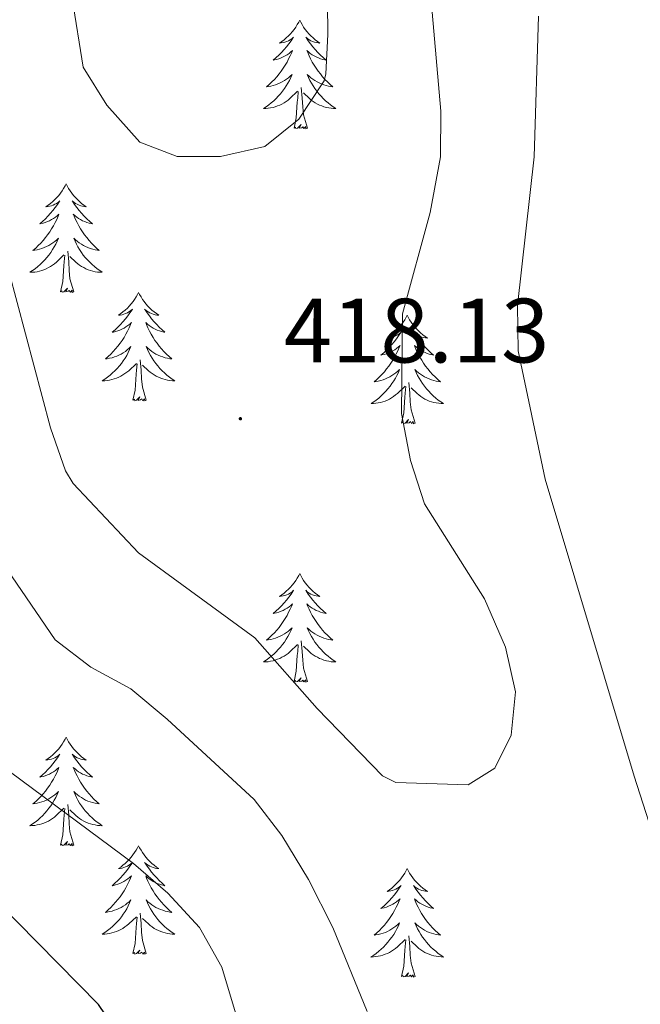
# Model space of a CAD drawing. Units: metres. Extents: x 600051 to 604549, y 4707938 to 4710973.
# Drawn here: x 601903 to 601971, y 4709038 to 4709147 of the extents above; entities that cross this region are included whole.
import ezdxf
from ezdxf.enums import TextEntityAlignment as Align

# ---------------------------------------------------------------- set-up
doc = ezdxf.new("R2010")
doc.units = ezdxf.units.M
doc.header["$MEASUREMENT"] = 0
for name, color, linetype, lineweight in [('Carátula', 7, 'Continuous', 5), ('Level 36', 19, 'Continuous', 40), ('Level 4', 36, 'Continuous', 30), ('Level 41', 39, 'Continuous', 0), ('Level 5', 36, 'Continuous', 0), ('Level 7', 1, 'Continuous', 0)]:
    doc.layers.add(name, color=color, linetype=linetype, lineweight=lineweight)
doc.styles.add('Arial', font='ARIAL.TTF', dxfattribs={"height": 0.2})

# ---------------------------------------------------------------- blocks, each defined once
blk = doc.blocks.new('5PATER')
at = {"layer": 'Carátula', "linetype": 'Continuous', "lineweight": 5}
h = blk.add_hatch(color=250, dxfattribs=at)
edge = h.paths.add_edge_path()
edge.add_ellipse((0, 0), major_axis=(-1.33, -1.34), ratio=0.999422, start_angle=0, end_angle=360)

msp = doc.modelspace()

# ---------------------------------------------------------------- linework, layer by layer
at = {"layer": 'Level 36', "color": 92, "linetype": 'Continuous', "lineweight": 0}
for points in [[(601933.6, 4709146.57), (601933.49, 4709146.35), (601933.33, 4709146.08), (601933.17, 4709145.81), (601932.98, 4709145.55), (601932.79, 4709145.3), (601932.58, 4709145.07), (601932.36, 4709144.84), (601932.13, 4709144.62), (601931.89, 4709144.42), (601931.64, 4709144.23), (601931.38, 4709144.05), (601931.58, 4709144.08), (601931.78, 4709144.11), (601931.98, 4709144.17), (601932.18, 4709144.24), (601932.37, 4709144.32), (601932.55, 4709144.42), (601932.72, 4709144.53), (601932.93, 4709144.72), (601932.89, 4709144.66), (601932.66, 4709144.32), (601932.41, 4709143.98), (601932.16, 4709143.65), (601931.89, 4709143.34), (601931.61, 4709143.03), (601931.32, 4709142.74), (601931.01, 4709142.46), (601930.7, 4709142.18), (601930.83, 4709142.21), (601931.07, 4709142.26), (601931.31, 4709142.34), (601931.55, 4709142.43), (601931.78, 4709142.53), (601932, 4709142.65), (601932.22, 4709142.78), (601932.43, 4709142.92), (601932.62, 4709143.08), (601932.81, 4709143.25), (601932.72, 4709143.03), (601932.57, 4709142.67), (601932.39, 4709142.31), (601932.21, 4709141.97), (601932.01, 4709141.63), (601931.8, 4709141.3), (601931.57, 4709140.97), (601931.33, 4709140.66), (601931.08, 4709140.36), (601930.82, 4709140.07), (601930.54, 4709139.78), (601930.25, 4709139.52), (601929.96, 4709139.26), (601930.15, 4709139.28), (601930.42, 4709139.33), (601930.68, 4709139.39), (601930.94, 4709139.47), (601931.2, 4709139.56), (601931.45, 4709139.67), (601931.69, 4709139.8), (601931.92, 4709139.93), (601932.15, 4709140.08), (601932.36, 4709140.25), (601932.57, 4709140.42), (601932.76, 4709140.61), (601932.62, 4709140.28)], [(601933.6, 4709146.57), (601933.71, 4709146.35), (601933.87, 4709146.08), (601934.03, 4709145.81), (601934.21, 4709145.55), (601934.41, 4709145.3), (601934.62, 4709145.07), (601934.83, 4709144.84), (601935.07, 4709144.62), (601935.31, 4709144.42), (601935.56, 4709144.23), (601935.82, 4709144.05), (601935.62, 4709144.08), (601935.41, 4709144.11), (601935.21, 4709144.17), (601935.02, 4709144.24), (601934.83, 4709144.32), (601934.65, 4709144.42), (601934.48, 4709144.53), (601934.27, 4709144.72), (601934.31, 4709144.66), (601934.54, 4709144.32), (601934.79, 4709143.98), (601935.04, 4709143.65), (601935.31, 4709143.34), (601935.59, 4709143.03), (601935.88, 4709142.74), (601936.18, 4709142.46), (601936.5, 4709142.18), (601936.37, 4709142.21), (601936.13, 4709142.26), (601935.89, 4709142.34), (601935.65, 4709142.43), (601935.42, 4709142.53), (601935.19, 4709142.65), (601934.98, 4709142.78), (601934.77, 4709142.92), (601934.57, 4709143.08), (601934.39, 4709143.25), (601934.48, 4709143.03), (601934.63, 4709142.67), (601934.8, 4709142.31), (601934.99, 4709141.97), (601935.19, 4709141.63), (601935.4, 4709141.3), (601935.63, 4709140.97), (601935.87, 4709140.66), (601936.12, 4709140.36), (601936.38, 4709140.07), (601936.66, 4709139.78), (601936.94, 4709139.52), (601937.24, 4709139.26), (601937.04, 4709139.28), (601936.78, 4709139.33), (601936.51, 4709139.39), (601936.25, 4709139.47), (601936, 4709139.56), (601935.75, 4709139.67), (601935.51, 4709139.8), (601935.28, 4709139.93), (601935.05, 4709140.08), (601934.84, 4709140.25), (601934.63, 4709140.42), (601934.43, 4709140.61), (601934.58, 4709140.28)], [(601932.62, 4709140.28), (601932.47, 4709139.96), (601932.3, 4709139.65), (601932.11, 4709139.34), (601931.92, 4709139.05), (601931.71, 4709138.76), (601931.49, 4709138.48), (601931.25, 4709138.21), (601931, 4709137.96), (601930.75, 4709137.71), (601930.48, 4709137.48), (601930.2, 4709137.26), (601929.91, 4709137.05), (601929.62, 4709136.86), (601929.88, 4709136.86), (601930.15, 4709136.89), (601930.41, 4709136.93), (601930.67, 4709136.99), (601930.92, 4709137.06), (601931.17, 4709137.15), (601931.42, 4709137.25), (601931.65, 4709137.36), (601931.89, 4709137.5), (601932.11, 4709137.64), (601932.32, 4709137.8), (601932.52, 4709137.97), (601933.37, 4709138.77)], [(601934.58, 4709140.28), (601934.73, 4709139.96), (601934.9, 4709139.65), (601935.08, 4709139.34), (601935.28, 4709139.05), (601935.49, 4709138.76), (601935.71, 4709138.48), (601935.95, 4709138.21), (601936.19, 4709137.96), (601936.45, 4709137.71), (601936.72, 4709137.48), (601937, 4709137.26), (601937.29, 4709137.05), (601937.58, 4709136.86), (601937.31, 4709136.86), (601937.05, 4709136.89), (601936.79, 4709136.93), (601936.53, 4709136.99), (601936.27, 4709137.06), (601936.03, 4709137.15), (601935.78, 4709137.25), (601935.54, 4709137.36), (601935.31, 4709137.5), (601935.09, 4709137.64), (601934.88, 4709137.8), (601934.67, 4709137.97), (601934.02, 4709138.59)], [(601932.98, 4709134.72), (601933.23, 4709135.84), (601933.34, 4709137.58), (601933.39, 4709138.01), (601933.45, 4709138.74)], [(601934.45, 4709134.72), (601934.02, 4709136.16), (601933.93, 4709137.06), (601933.88, 4709138.01), (601933.78, 4709139.18)], [(601934.45, 4709134.72), (601934.28, 4709134.65), (601934.26, 4709134.89), (601934.07, 4709134.67), (601933.95, 4709134.87), (601933.83, 4709134.76), (601933.55, 4709134.71), (601933.75, 4709135.1), (601933.37, 4709134.72), (601933.18, 4709134.67), (601933.14, 4709134.83), (601932.98, 4709134.72)], [(601907.94, 4709128.58), (601907.83, 4709128.36), (601907.67, 4709128.09), (601907.51, 4709127.82), (601907.33, 4709127.57), (601907.13, 4709127.32), (601906.92, 4709127.08), (601906.71, 4709126.86), (601906.47, 4709126.64), (601906.23, 4709126.44), (601905.98, 4709126.24), (601905.72, 4709126.07), (601905.92, 4709126.09), (601906.13, 4709126.13), (601906.33, 4709126.18), (601906.52, 4709126.25), (601906.71, 4709126.34), (601906.89, 4709126.44), (601907.06, 4709126.55), (601907.27, 4709126.74), (601907.23, 4709126.67), (601907, 4709126.33), (601906.75, 4709125.99), (601906.5, 4709125.67), (601906.23, 4709125.35), (601905.95, 4709125.05), (601905.66, 4709124.75), (601905.36, 4709124.47), (601905.04, 4709124.2), (601905.17, 4709124.22), (601905.41, 4709124.28), (601905.65, 4709124.35), (601905.89, 4709124.44), (601906.12, 4709124.54), (601906.35, 4709124.66), (601906.56, 4709124.79), (601906.77, 4709124.94), (601906.97, 4709125.09), (601907.15, 4709125.26), (601907.06, 4709125.04), (601906.91, 4709124.68), (601906.74, 4709124.33), (601906.55, 4709123.98), (601906.35, 4709123.64), (601906.14, 4709123.31), (601905.91, 4709122.99), (601905.67, 4709122.68), (601905.42, 4709122.37), (601905.16, 4709122.08), (601904.88, 4709121.8), (601904.6, 4709121.53), (601904.3, 4709121.27), (601904.5, 4709121.3), (601904.76, 4709121.34), (601905.03, 4709121.41), (601905.29, 4709121.48), (601905.54, 4709121.58), (601905.79, 4709121.69), (601906.03, 4709121.81), (601906.26, 4709121.95), (601906.49, 4709122.1), (601906.7, 4709122.26), (601906.91, 4709122.44), (601907.11, 4709122.63), (601906.96, 4709122.3)], [(601907.94, 4709128.58), (601908.05, 4709128.36), (601908.21, 4709128.09), (601908.37, 4709127.82), (601908.56, 4709127.57), (601908.75, 4709127.32), (601908.96, 4709127.08), (601909.18, 4709126.86), (601909.41, 4709126.64), (601909.65, 4709126.44), (601909.9, 4709126.24), (601910.16, 4709126.07), (601909.96, 4709126.09), (601909.76, 4709126.13), (601909.56, 4709126.18), (601909.36, 4709126.25), (601909.17, 4709126.34), (601908.99, 4709126.44), (601908.82, 4709126.55), (601908.61, 4709126.74), (601908.65, 4709126.67), (601908.88, 4709126.33), (601909.13, 4709125.99), (601909.38, 4709125.67), (601909.65, 4709125.35), (601909.93, 4709125.05), (601910.22, 4709124.75), (601910.53, 4709124.47), (601910.84, 4709124.2), (601910.71, 4709124.22), (601910.47, 4709124.28), (601910.23, 4709124.35), (601909.99, 4709124.44), (601909.76, 4709124.54), (601909.54, 4709124.66), (601909.32, 4709124.79), (601909.11, 4709124.94), (601908.92, 4709125.09), (601908.73, 4709125.26), (601908.82, 4709125.04), (601908.97, 4709124.68), (601909.15, 4709124.33), (601909.33, 4709123.98), (601909.53, 4709123.64), (601909.74, 4709123.31), (601909.97, 4709122.99), (601910.21, 4709122.68), (601910.46, 4709122.37), (601910.72, 4709122.08), (601911, 4709121.8), (601911.29, 4709121.53), (601911.58, 4709121.27), (601911.39, 4709121.3), (601911.12, 4709121.34), (601910.86, 4709121.41), (601910.6, 4709121.48), (601910.34, 4709121.58), (601910.09, 4709121.69), (601909.85, 4709121.81), (601909.62, 4709121.95), (601909.39, 4709122.1), (601909.18, 4709122.26), (601908.97, 4709122.44), (601908.78, 4709122.63), (601908.92, 4709122.3)], [(601906.96, 4709122.3), (601906.81, 4709121.98), (601906.64, 4709121.66), (601906.46, 4709121.36), (601906.26, 4709121.06), (601906.05, 4709120.77), (601905.83, 4709120.5), (601905.59, 4709120.23), (601905.35, 4709119.97), (601905.09, 4709119.72), (601904.82, 4709119.49), (601904.54, 4709119.27), (601904.25, 4709119.06), (601903.96, 4709118.87), (601904.23, 4709118.88), (601904.49, 4709118.9), (601904.75, 4709118.94), (601905.01, 4709119), (601905.27, 4709119.07), (601905.51, 4709119.16), (601905.76, 4709119.26), (601906, 4709119.38), (601906.23, 4709119.51), (601906.45, 4709119.66), (601906.66, 4709119.81), (601906.87, 4709119.98), (601907.71, 4709120.78)], [(601908.92, 4709122.3), (601909.07, 4709121.98), (601909.24, 4709121.66), (601909.43, 4709121.36), (601909.62, 4709121.06), (601909.83, 4709120.77), (601910.05, 4709120.5), (601910.29, 4709120.23), (601910.54, 4709119.97), (601910.79, 4709119.72), (601911.06, 4709119.49), (601911.34, 4709119.27), (601911.63, 4709119.06), (601911.92, 4709118.87), (601911.66, 4709118.88), (601911.39, 4709118.9), (601911.13, 4709118.94), (601910.87, 4709119), (601910.62, 4709119.07), (601910.37, 4709119.16), (601910.12, 4709119.26), (601909.89, 4709119.38), (601909.65, 4709119.51), (601909.43, 4709119.66), (601909.22, 4709119.81), (601909.02, 4709119.98), (601908.36, 4709120.6)], [(601908.79, 4709116.73), (601908.36, 4709118.17), (601908.27, 4709119.08), (601908.23, 4709120.03), (601908.12, 4709121.19)], [(601907.32, 4709116.73), (601907.57, 4709117.85), (601907.68, 4709119.59), (601907.73, 4709120.03), (601907.79, 4709120.75)], [(601908.79, 4709116.73), (601908.62, 4709116.66), (601908.6, 4709116.9), (601908.41, 4709116.68), (601908.29, 4709116.88), (601908.17, 4709116.78), (601907.9, 4709116.72), (601908.09, 4709117.12), (601907.71, 4709116.74), (601907.52, 4709116.68), (601907.48, 4709116.84), (601907.32, 4709116.73)], [(601915.9, 4709116.66), (601915.79, 4709116.45), (601915.63, 4709116.17), (601915.47, 4709115.9), (601915.29, 4709115.65), (601915.09, 4709115.4), (601914.88, 4709115.16), (601914.67, 4709114.94), (601914.43, 4709114.72), (601914.19, 4709114.52), (601913.94, 4709114.33), (601913.68, 4709114.15), (601913.88, 4709114.17), (601914.09, 4709114.21), (601914.29, 4709114.26), (601914.48, 4709114.33), (601914.67, 4709114.42), (601914.85, 4709114.52), (601915.02, 4709114.63), (601915.23, 4709114.82), (601915.19, 4709114.76), (601914.96, 4709114.41), (601914.71, 4709114.07), (601914.46, 4709113.75), (601914.19, 4709113.43), (601913.91, 4709113.13), (601913.62, 4709112.83), (601913.32, 4709112.55), (601913, 4709112.28), (601913.13, 4709112.3), (601913.37, 4709112.36), (601913.61, 4709112.43), (601913.85, 4709112.52), (601914.08, 4709112.62), (601914.31, 4709112.74), (601914.52, 4709112.87), (601914.73, 4709113.02), (601914.93, 4709113.18), (601915.11, 4709113.34), (601915.02, 4709113.12), (601914.87, 4709112.76), (601914.7, 4709112.41), (601914.51, 4709112.06), (601914.31, 4709111.72), (601914.1, 4709111.39), (601913.87, 4709111.07), (601913.63, 4709110.76), (601913.38, 4709110.45), (601913.12, 4709110.16), (601912.84, 4709109.88), (601912.56, 4709109.61), (601912.26, 4709109.35), (601912.46, 4709109.38), (601912.72, 4709109.42), (601912.99, 4709109.49), (601913.25, 4709109.57), (601913.5, 4709109.66), (601913.75, 4709109.77), (601913.99, 4709109.89), (601914.22, 4709110.03), (601914.45, 4709110.18), (601914.66, 4709110.34), (601914.87, 4709110.52), (601915.07, 4709110.71), (601914.92, 4709110.38)], [(601915.9, 4709116.66), (601916.01, 4709116.45), (601916.17, 4709116.17), (601916.33, 4709115.9), (601916.52, 4709115.65), (601916.71, 4709115.4), (601916.92, 4709115.16), (601917.14, 4709114.94), (601917.37, 4709114.72), (601917.61, 4709114.52), (601917.86, 4709114.33), (601918.12, 4709114.15), (601917.92, 4709114.17), (601917.72, 4709114.21), (601917.52, 4709114.26), (601917.32, 4709114.33), (601917.13, 4709114.42), (601916.95, 4709114.52), (601916.78, 4709114.63), (601916.57, 4709114.82), (601916.61, 4709114.76), (601916.84, 4709114.41), (601917.09, 4709114.07), (601917.34, 4709113.75), (601917.61, 4709113.43), (601917.89, 4709113.13), (601918.18, 4709112.83), (601918.49, 4709112.55), (601918.8, 4709112.28), (601918.67, 4709112.3), (601918.43, 4709112.36), (601918.19, 4709112.43), (601917.95, 4709112.52), (601917.72, 4709112.62), (601917.5, 4709112.74), (601917.28, 4709112.87), (601917.07, 4709113.02), (601916.88, 4709113.18), (601916.69, 4709113.34), (601916.78, 4709113.12), (601916.93, 4709112.76), (601917.11, 4709112.41), (601917.29, 4709112.06), (601917.49, 4709111.72), (601917.7, 4709111.39), (601917.93, 4709111.07), (601918.17, 4709110.76), (601918.42, 4709110.45), (601918.68, 4709110.16), (601918.96, 4709109.88), (601919.25, 4709109.61), (601919.54, 4709109.35), (601919.35, 4709109.38), (601919.08, 4709109.42), (601918.82, 4709109.49), (601918.56, 4709109.57), (601918.3, 4709109.66), (601918.05, 4709109.77), (601917.81, 4709109.89), (601917.58, 4709110.03), (601917.35, 4709110.18), (601917.14, 4709110.34), (601916.93, 4709110.52), (601916.74, 4709110.71), (601916.88, 4709110.38)], [(601945.42, 4709114.16), (601945.31, 4709113.94), (601945.15, 4709113.66), (601944.98, 4709113.4), (601944.8, 4709113.14), (601944.61, 4709112.89), (601944.4, 4709112.65), (601944.18, 4709112.43), (601943.95, 4709112.21), (601943.71, 4709112.01), (601943.46, 4709111.82), (601943.2, 4709111.64), (601943.4, 4709111.66), (601943.6, 4709111.7), (601943.8, 4709111.76), (601943.99, 4709111.82), (601944.18, 4709111.91), (601944.37, 4709112.01), (601944.54, 4709112.12), (601944.74, 4709112.31), (601944.7, 4709112.25), (601944.47, 4709111.9), (601944.23, 4709111.57), (601943.97, 4709111.24), (601943.71, 4709110.92), (601943.43, 4709110.62), (601943.13, 4709110.32), (601942.83, 4709110.04), (601942.52, 4709109.77), (601942.64, 4709109.79), (601942.89, 4709109.85), (601943.13, 4709109.92), (601943.37, 4709110.01), (601943.6, 4709110.12), (601943.82, 4709110.23), (601944.04, 4709110.36), (601944.24, 4709110.51), (601944.44, 4709110.67), (601944.63, 4709110.84), (601944.54, 4709110.62), (601944.38, 4709110.25), (601944.21, 4709109.9), (601944.03, 4709109.55), (601943.83, 4709109.21), (601943.61, 4709108.88), (601943.39, 4709108.56), (601943.15, 4709108.25), (601942.9, 4709107.94), (601942.63, 4709107.65), (601942.36, 4709107.37), (601942.07, 4709107.1), (601941.77, 4709106.84), (601941.97, 4709106.87), (601942.24, 4709106.92), (601942.5, 4709106.98), (601942.76, 4709107.06), (601943.01, 4709107.15), (601943.26, 4709107.26), (601943.5, 4709107.38), (601943.74, 4709107.52), (601943.96, 4709107.67), (601944.18, 4709107.84), (601944.39, 4709108.01), (601944.58, 4709108.2), (601944.44, 4709107.87)], [(601945.42, 4709114.16), (601945.53, 4709113.94), (601945.68, 4709113.66), (601945.85, 4709113.4), (601946.03, 4709113.14), (601946.23, 4709112.89), (601946.43, 4709112.65), (601946.65, 4709112.43), (601946.88, 4709112.21), (601947.12, 4709112.01), (601947.37, 4709111.82), (601947.63, 4709111.64), (601947.43, 4709111.66), (601947.23, 4709111.7), (601947.03, 4709111.76), (601946.84, 4709111.82), (601946.65, 4709111.91), (601946.47, 4709112.01), (601946.29, 4709112.12), (601946.09, 4709112.31), (601946.13, 4709112.25), (601946.36, 4709111.9), (601946.6, 4709111.57), (601946.86, 4709111.24), (601947.13, 4709110.92), (601947.41, 4709110.62), (601947.7, 4709110.32), (601948, 4709110.04), (601948.31, 4709109.77), (601948.19, 4709109.79), (601947.94, 4709109.85), (601947.7, 4709109.92), (601947.47, 4709110.01), (601947.23, 4709110.12), (601947.01, 4709110.23), (601946.8, 4709110.36), (601946.59, 4709110.51), (601946.39, 4709110.67), (601946.21, 4709110.84), (601946.29, 4709110.62), (601946.45, 4709110.25), (601946.62, 4709109.9), (601946.81, 4709109.55), (601947.01, 4709109.21), (601947.22, 4709108.88), (601947.44, 4709108.56), (601947.68, 4709108.25), (601947.93, 4709107.94), (601948.2, 4709107.65), (601948.47, 4709107.37), (601948.76, 4709107.1), (601949.06, 4709106.84), (601948.86, 4709106.87), (601948.59, 4709106.92), (601948.33, 4709106.98), (601948.07, 4709107.06), (601947.82, 4709107.15), (601947.57, 4709107.26), (601947.33, 4709107.38), (601947.09, 4709107.52), (601946.87, 4709107.67), (601946.65, 4709107.84), (601946.45, 4709108.01), (601946.25, 4709108.2), (601946.39, 4709107.87)], [(601914.92, 4709110.38), (601914.77, 4709110.06), (601914.6, 4709109.74), (601914.42, 4709109.44), (601914.22, 4709109.14), (601914.01, 4709108.86), (601913.79, 4709108.58), (601913.55, 4709108.31), (601913.31, 4709108.05), (601913.05, 4709107.81), (601912.78, 4709107.57), (601912.5, 4709107.35), (601912.21, 4709107.14), (601911.92, 4709106.95), (601912.19, 4709106.96), (601912.45, 4709106.98), (601912.71, 4709107.02), (601912.97, 4709107.08), (601913.23, 4709107.15), (601913.47, 4709107.24), (601913.72, 4709107.34), (601913.96, 4709107.46), (601914.19, 4709107.59), (601914.41, 4709107.74), (601914.62, 4709107.89), (601914.83, 4709108.06), (601915.67, 4709108.86)], [(601916.88, 4709110.38), (601917.03, 4709110.06), (601917.2, 4709109.74), (601917.39, 4709109.44), (601917.58, 4709109.14), (601917.79, 4709108.86), (601918.01, 4709108.58), (601918.25, 4709108.31), (601918.5, 4709108.05), (601918.75, 4709107.81), (601919.02, 4709107.57), (601919.3, 4709107.35), (601919.59, 4709107.14), (601919.88, 4709106.95), (601919.62, 4709106.96), (601919.35, 4709106.98), (601919.09, 4709107.02), (601918.83, 4709107.08), (601918.58, 4709107.15), (601918.33, 4709107.24), (601918.08, 4709107.34), (601917.85, 4709107.46), (601917.61, 4709107.59), (601917.39, 4709107.74), (601917.18, 4709107.89), (601916.98, 4709108.06), (601916.32, 4709108.68)], [(601916.75, 4709104.81), (601916.32, 4709106.25), (601916.23, 4709107.16), (601916.19, 4709108.11), (601916.08, 4709109.27)], [(601915.28, 4709104.81), (601915.53, 4709105.93), (601915.64, 4709107.67), (601915.69, 4709108.11), (601915.75, 4709108.83)], [(601944.44, 4709107.87), (601944.28, 4709107.55), (601944.11, 4709107.24), (601943.93, 4709106.93), (601943.73, 4709106.64), (601943.53, 4709106.35), (601943.3, 4709106.07), (601943.07, 4709105.8), (601942.82, 4709105.54), (601942.56, 4709105.3), (601942.29, 4709105.06), (601942.01, 4709104.84), (601941.73, 4709104.63), (601941.44, 4709104.44), (601941.7, 4709104.45), (601941.96, 4709104.48), (601942.23, 4709104.52), (601942.49, 4709104.57), (601942.74, 4709104.65), (601942.99, 4709104.73), (601943.23, 4709104.84), (601943.47, 4709104.95), (601943.7, 4709105.08), (601943.92, 4709105.23), (601944.14, 4709105.39), (601944.34, 4709105.56), (601945.19, 4709106.36)], [(601946.39, 4709107.87), (601946.55, 4709107.55), (601946.72, 4709107.24), (601946.9, 4709106.93), (601947.1, 4709106.64), (601947.31, 4709106.35), (601947.53, 4709106.07), (601947.77, 4709105.8), (601948.01, 4709105.54), (601948.27, 4709105.3), (601948.54, 4709105.06), (601948.82, 4709104.84), (601949.11, 4709104.63), (601949.4, 4709104.44), (601949.13, 4709104.45), (601948.87, 4709104.48), (601948.61, 4709104.52), (601948.35, 4709104.57), (601948.09, 4709104.65), (601947.84, 4709104.73), (601947.6, 4709104.84), (601947.36, 4709104.95), (601947.13, 4709105.08), (601946.91, 4709105.23), (601946.69, 4709105.39), (601946.49, 4709105.56), (601945.83, 4709106.18)], [(601944.8, 4709102.31), (601945.04, 4709103.42), (601945.15, 4709105.17), (601945.2, 4709105.6), (601945.27, 4709106.32)], [(601946.27, 4709102.31), (601945.84, 4709103.75), (601945.75, 4709104.65), (601945.7, 4709105.6), (601945.6, 4709106.76)], [(601916.75, 4709104.81), (601916.58, 4709104.75), (601916.56, 4709104.98), (601916.37, 4709104.76), (601916.25, 4709104.97), (601916.13, 4709104.86), (601915.86, 4709104.8), (601916.05, 4709105.2), (601915.67, 4709104.82), (601915.48, 4709104.76), (601915.44, 4709104.92), (601915.28, 4709104.81)], [(601946.27, 4709102.31), (601946.09, 4709102.24), (601946.07, 4709102.48), (601945.88, 4709102.26), (601945.76, 4709102.46), (601945.64, 4709102.35), (601945.37, 4709102.3), (601945.57, 4709102.69), (601945.18, 4709102.31), (601944.99, 4709102.26), (601944.95, 4709102.42), (601944.8, 4709102.31)], [(601933.6, 4709085.77), (601933.49, 4709085.55), (601933.33, 4709085.28), (601933.16, 4709085.01), (601932.98, 4709084.76), (601932.79, 4709084.51), (601932.58, 4709084.27), (601932.36, 4709084.04), (601932.13, 4709083.83), (601931.89, 4709083.62), (601931.64, 4709083.43), (601931.38, 4709083.26), (601931.58, 4709083.28), (601931.78, 4709083.32), (601931.98, 4709083.37), (601932.18, 4709083.44), (601932.37, 4709083.52), (601932.55, 4709083.62), (601932.72, 4709083.74), (601932.93, 4709083.93), (601932.89, 4709083.86), (601932.65, 4709083.52), (601932.41, 4709083.18), (601932.16, 4709082.86), (601931.89, 4709082.54), (601931.61, 4709082.23), (601931.32, 4709081.94), (601931.01, 4709081.66), (601930.7, 4709081.39), (601930.82, 4709081.41), (601931.07, 4709081.47), (601931.31, 4709081.54), (601931.55, 4709081.63), (601931.78, 4709081.73), (601932, 4709081.85), (601932.22, 4709081.98), (601932.43, 4709082.12), (601932.62, 4709082.28), (601932.81, 4709082.45), (601932.72, 4709082.23), (601932.57, 4709081.87), (601932.39, 4709081.52), (601932.21, 4709081.17), (601932.01, 4709080.83), (601931.8, 4709080.5), (601931.57, 4709080.18), (601931.33, 4709079.86), (601931.08, 4709079.56), (601930.82, 4709079.27), (601930.54, 4709078.99), (601930.25, 4709078.72), (601929.96, 4709078.46), (601930.15, 4709078.48), (601930.42, 4709078.53), (601930.68, 4709078.59), (601930.94, 4709078.67), (601931.2, 4709078.77), (601931.45, 4709078.88), (601931.69, 4709079), (601931.92, 4709079.14), (601932.15, 4709079.29), (601932.36, 4709079.45), (601932.57, 4709079.63), (601932.76, 4709079.81), (601932.62, 4709079.49)], [(601933.6, 4709085.77), (601933.71, 4709085.55), (601933.86, 4709085.28), (601934.03, 4709085.01), (601934.21, 4709084.76), (601934.41, 4709084.51), (601934.61, 4709084.27), (601934.83, 4709084.04), (601935.06, 4709083.83), (601935.3, 4709083.62), (601935.55, 4709083.43), (601935.81, 4709083.26), (601935.62, 4709083.28), (601935.41, 4709083.32), (601935.21, 4709083.37), (601935.02, 4709083.44), (601934.83, 4709083.52), (601934.65, 4709083.62), (601934.47, 4709083.74), (601934.27, 4709083.93), (601934.31, 4709083.86), (601934.54, 4709083.52), (601934.78, 4709083.18), (601935.04, 4709082.86), (601935.31, 4709082.54), (601935.59, 4709082.23), (601935.88, 4709081.94), (601936.18, 4709081.66), (601936.5, 4709081.39), (601936.37, 4709081.41), (601936.13, 4709081.47), (601935.88, 4709081.54), (601935.65, 4709081.63), (601935.42, 4709081.73), (601935.19, 4709081.85), (601934.98, 4709081.98), (601934.77, 4709082.12), (601934.57, 4709082.28), (601934.39, 4709082.45), (601934.47, 4709082.23), (601934.63, 4709081.87), (601934.8, 4709081.52), (601934.99, 4709081.17), (601935.19, 4709080.83), (601935.4, 4709080.5), (601935.63, 4709080.18), (601935.87, 4709079.86), (601936.12, 4709079.56), (601936.38, 4709079.27), (601936.65, 4709078.99), (601936.94, 4709078.72), (601937.24, 4709078.46), (601937.04, 4709078.48), (601936.78, 4709078.53), (601936.51, 4709078.59), (601936.25, 4709078.67), (601936, 4709078.77), (601935.75, 4709078.88), (601935.51, 4709079), (601935.28, 4709079.14), (601935.05, 4709079.29), (601934.83, 4709079.45), (601934.63, 4709079.63), (601934.43, 4709079.81), (601934.57, 4709079.49)], [(601932.62, 4709079.49), (601932.47, 4709079.17), (601932.3, 4709078.85), (601932.11, 4709078.55), (601931.92, 4709078.25), (601931.71, 4709077.96), (601931.48, 4709077.68), (601931.25, 4709077.42), (601931, 4709077.16), (601930.75, 4709076.91), (601930.48, 4709076.68), (601930.2, 4709076.46), (601929.91, 4709076.25), (601929.62, 4709076.06), (601929.88, 4709076.07), (601930.15, 4709076.09), (601930.41, 4709076.13), (601930.67, 4709076.19), (601930.92, 4709076.26), (601931.17, 4709076.35), (601931.42, 4709076.45), (601931.65, 4709076.57), (601931.88, 4709076.7), (601932.11, 4709076.84), (601932.32, 4709077), (601932.52, 4709077.17), (601933.37, 4709077.97)], [(601934.57, 4709079.49), (601934.73, 4709079.17), (601934.9, 4709078.85), (601935.08, 4709078.55), (601935.28, 4709078.25), (601935.49, 4709077.96), (601935.71, 4709077.68), (601935.95, 4709077.42), (601936.19, 4709077.16), (601936.45, 4709076.91), (601936.72, 4709076.68), (601937, 4709076.46), (601937.29, 4709076.25), (601937.58, 4709076.06), (601937.31, 4709076.07), (601937.05, 4709076.09), (601936.79, 4709076.13), (601936.53, 4709076.19), (601936.27, 4709076.26), (601936.02, 4709076.35), (601935.78, 4709076.45), (601935.54, 4709076.57), (601935.31, 4709076.7), (601935.09, 4709076.84), (601934.88, 4709077), (601934.67, 4709077.17), (601934.02, 4709077.79)], [(601932.98, 4709073.92), (601933.22, 4709075.04), (601933.34, 4709076.78), (601933.39, 4709077.21), (601933.45, 4709077.94)], [(601934.45, 4709073.92), (601934.02, 4709075.36), (601933.93, 4709076.26), (601933.88, 4709077.21), (601933.78, 4709078.38)], [(601934.45, 4709073.92), (601934.27, 4709073.85), (601934.26, 4709074.09), (601934.07, 4709073.87), (601933.95, 4709074.07), (601933.82, 4709073.96), (601933.55, 4709073.91), (601933.75, 4709074.3), (601933.37, 4709073.92), (601933.18, 4709073.87), (601933.14, 4709074.03), (601932.98, 4709073.92)], [(601907.94, 4709067.79), (601907.83, 4709067.57), (601907.67, 4709067.29), (601907.51, 4709067.03), (601907.32, 4709066.77), (601907.13, 4709066.52), (601906.92, 4709066.28), (601906.7, 4709066.06), (601906.47, 4709065.84), (601906.23, 4709065.64), (601905.98, 4709065.45), (601905.72, 4709065.27), (601905.92, 4709065.29), (601906.13, 4709065.33), (601906.32, 4709065.38), (601906.52, 4709065.45), (601906.71, 4709065.54), (601906.89, 4709065.64), (601907.06, 4709065.75), (601907.27, 4709065.94), (601907.23, 4709065.88), (601907, 4709065.53), (601906.75, 4709065.2), (601906.5, 4709064.87), (601906.23, 4709064.55), (601905.95, 4709064.25), (601905.66, 4709063.95), (601905.35, 4709063.67), (601905.04, 4709063.4), (601905.17, 4709063.42), (601905.41, 4709063.48), (601905.65, 4709063.55), (601905.89, 4709063.64), (601906.12, 4709063.74), (601906.34, 4709063.86), (601906.56, 4709063.99), (601906.77, 4709064.14), (601906.96, 4709064.3), (601907.15, 4709064.47), (601907.06, 4709064.24), (601906.91, 4709063.88), (601906.74, 4709063.53), (601906.55, 4709063.18), (601906.35, 4709062.84), (601906.14, 4709062.51), (601905.91, 4709062.19), (601905.67, 4709061.88), (601905.42, 4709061.57), (601905.16, 4709061.28), (601904.88, 4709061), (601904.6, 4709060.73), (601904.3, 4709060.47), (601904.49, 4709060.5), (601904.76, 4709060.54), (601905.03, 4709060.61), (601905.28, 4709060.69), (601905.54, 4709060.78), (601905.79, 4709060.89), (601906.03, 4709061.01), (601906.26, 4709061.15), (601906.49, 4709061.3), (601906.7, 4709061.46), (601906.91, 4709061.64), (601907.1, 4709061.83), (601906.96, 4709061.5)], [(601907.94, 4709067.79), (601908.05, 4709067.57), (601908.21, 4709067.29), (601908.37, 4709067.03), (601908.56, 4709066.77), (601908.75, 4709066.52), (601908.96, 4709066.28), (601909.18, 4709066.06), (601909.41, 4709065.84), (601909.65, 4709065.64), (601909.9, 4709065.45), (601910.16, 4709065.27), (601909.96, 4709065.29), (601909.75, 4709065.33), (601909.56, 4709065.38), (601909.36, 4709065.45), (601909.17, 4709065.54), (601908.99, 4709065.64), (601908.82, 4709065.75), (601908.61, 4709065.94), (601908.65, 4709065.88), (601908.88, 4709065.53), (601909.13, 4709065.2), (601909.38, 4709064.87), (601909.65, 4709064.55), (601909.93, 4709064.25), (601910.22, 4709063.95), (601910.53, 4709063.67), (601910.84, 4709063.4), (601910.71, 4709063.42), (601910.47, 4709063.48), (601910.23, 4709063.55), (601909.99, 4709063.64), (601909.76, 4709063.74), (601909.54, 4709063.86), (601909.32, 4709063.99), (601909.11, 4709064.14), (601908.92, 4709064.3), (601908.73, 4709064.47), (601908.82, 4709064.24), (601908.97, 4709063.88), (601909.14, 4709063.53), (601909.33, 4709063.18), (601909.53, 4709062.84), (601909.74, 4709062.51), (601909.97, 4709062.19), (601910.21, 4709061.88), (601910.46, 4709061.57), (601910.72, 4709061.28), (601911, 4709061), (601911.28, 4709060.73), (601911.58, 4709060.47), (601911.39, 4709060.5), (601911.12, 4709060.54), (601910.85, 4709060.61), (601910.6, 4709060.69), (601910.34, 4709060.78), (601910.09, 4709060.89), (601909.85, 4709061.01), (601909.62, 4709061.15), (601909.39, 4709061.3), (601909.18, 4709061.46), (601908.97, 4709061.64), (601908.78, 4709061.83), (601908.92, 4709061.5)], [(601906.96, 4709061.5), (601906.81, 4709061.18), (601906.64, 4709060.87), (601906.46, 4709060.56), (601906.26, 4709060.26), (601906.05, 4709059.98), (601905.83, 4709059.7), (601905.59, 4709059.43), (601905.35, 4709059.17), (601905.09, 4709058.93), (601904.82, 4709058.69), (601904.54, 4709058.47), (601904.25, 4709058.26), (601903.96, 4709058.07), (601904.23, 4709058.08), (601904.49, 4709058.1), (601904.75, 4709058.15), (601905.01, 4709058.2), (601905.26, 4709058.28), (601905.51, 4709058.36), (601905.76, 4709058.46), (601906, 4709058.58), (601906.23, 4709058.71), (601906.45, 4709058.86), (601906.66, 4709059.02), (601906.86, 4709059.18), (601907.71, 4709059.98)], [(601908.92, 4709061.5), (601909.07, 4709061.18), (601909.24, 4709060.87), (601909.42, 4709060.56), (601909.62, 4709060.26), (601909.83, 4709059.98), (601910.05, 4709059.7), (601910.29, 4709059.43), (601910.53, 4709059.17), (601910.79, 4709058.93), (601911.06, 4709058.69), (601911.34, 4709058.47), (601911.63, 4709058.26), (601911.92, 4709058.07), (601911.65, 4709058.08), (601911.39, 4709058.1), (601911.13, 4709058.15), (601910.87, 4709058.2), (601910.62, 4709058.28), (601910.37, 4709058.36), (601910.12, 4709058.46), (601909.88, 4709058.58), (601909.65, 4709058.71), (601909.43, 4709058.86), (601909.22, 4709059.02), (601909.02, 4709059.18), (601908.36, 4709059.8)], [(601908.79, 4709055.94), (601908.36, 4709057.38), (601908.27, 4709058.28), (601908.23, 4709059.23), (601908.12, 4709060.39)], [(601907.32, 4709055.94), (601907.57, 4709057.05), (601907.68, 4709058.8), (601907.73, 4709059.23), (601907.79, 4709059.95)], [(601908.79, 4709055.94), (601908.62, 4709055.87), (601908.6, 4709056.11), (601908.41, 4709055.88), (601908.29, 4709056.09), (601908.17, 4709055.98), (601907.9, 4709055.92), (601908.09, 4709056.32), (601907.71, 4709055.94), (601907.52, 4709055.88), (601907.48, 4709056.05), (601907.32, 4709055.94)], [(601915.9, 4709055.87), (601915.79, 4709055.65), (601915.63, 4709055.37), (601915.47, 4709055.11), (601915.28, 4709054.85), (601915.09, 4709054.6), (601914.88, 4709054.36), (601914.66, 4709054.14), (601914.43, 4709053.92), (601914.19, 4709053.72), (601913.94, 4709053.53), (601913.68, 4709053.35), (601913.88, 4709053.37), (601914.09, 4709053.41), (601914.28, 4709053.47), (601914.48, 4709053.54), (601914.67, 4709053.62), (601914.85, 4709053.72), (601915.02, 4709053.83), (601915.23, 4709054.02), (601915.19, 4709053.96), (601914.96, 4709053.61), (601914.71, 4709053.28), (601914.46, 4709052.95), (601914.19, 4709052.63), (601913.91, 4709052.33), (601913.62, 4709052.04), (601913.31, 4709051.75), (601913, 4709051.48), (601913.13, 4709051.5), (601913.37, 4709051.56), (601913.61, 4709051.64), (601913.85, 4709051.72), (601914.08, 4709051.83), (601914.3, 4709051.94), (601914.52, 4709052.08), (601914.73, 4709052.22), (601914.92, 4709052.38), (601915.11, 4709052.55), (601915.02, 4709052.32), (601914.87, 4709051.96), (601914.7, 4709051.61), (601914.51, 4709051.26), (601914.31, 4709050.92), (601914.1, 4709050.59), (601913.87, 4709050.27), (601913.63, 4709049.96), (601913.38, 4709049.66), (601913.12, 4709049.36), (601912.84, 4709049.08), (601912.56, 4709048.81), (601912.26, 4709048.55), (601912.45, 4709048.58), (601912.72, 4709048.63), (601912.99, 4709048.69), (601913.24, 4709048.77), (601913.5, 4709048.86), (601913.75, 4709048.97), (601913.99, 4709049.09), (601914.22, 4709049.23), (601914.45, 4709049.38), (601914.66, 4709049.54), (601914.87, 4709049.72), (601915.06, 4709049.91), (601914.92, 4709049.58)], [(601915.9, 4709055.87), (601916.01, 4709055.65), (601916.17, 4709055.37), (601916.33, 4709055.11), (601916.52, 4709054.85), (601916.71, 4709054.6), (601916.92, 4709054.36), (601917.14, 4709054.14), (601917.37, 4709053.92), (601917.61, 4709053.72), (601917.86, 4709053.53), (601918.12, 4709053.35), (601917.92, 4709053.37), (601917.71, 4709053.41), (601917.52, 4709053.47), (601917.32, 4709053.54), (601917.13, 4709053.62), (601916.95, 4709053.72), (601916.78, 4709053.83), (601916.57, 4709054.02), (601916.61, 4709053.96), (601916.84, 4709053.61), (601917.09, 4709053.28), (601917.34, 4709052.95), (601917.61, 4709052.63), (601917.89, 4709052.33), (601918.18, 4709052.04), (601918.49, 4709051.75), (601918.8, 4709051.48), (601918.67, 4709051.5), (601918.43, 4709051.56), (601918.19, 4709051.64), (601917.95, 4709051.72), (601917.72, 4709051.83), (601917.5, 4709051.94), (601917.28, 4709052.08), (601917.07, 4709052.22), (601916.88, 4709052.38), (601916.69, 4709052.55), (601916.78, 4709052.32), (601916.93, 4709051.96), (601917.1, 4709051.61), (601917.29, 4709051.26), (601917.49, 4709050.92), (601917.7, 4709050.59), (601917.93, 4709050.27), (601918.17, 4709049.96), (601918.42, 4709049.66), (601918.68, 4709049.36), (601918.96, 4709049.08), (601919.24, 4709048.81), (601919.54, 4709048.55), (601919.35, 4709048.58), (601919.08, 4709048.63), (601918.81, 4709048.69), (601918.56, 4709048.77), (601918.3, 4709048.86), (601918.05, 4709048.97), (601917.81, 4709049.09), (601917.58, 4709049.23), (601917.35, 4709049.38), (601917.14, 4709049.54), (601916.93, 4709049.72), (601916.74, 4709049.91), (601916.88, 4709049.58)], [(601945.41, 4709053.36), (601945.3, 4709053.14), (601945.15, 4709052.86), (601944.98, 4709052.6), (601944.8, 4709052.34), (601944.61, 4709052.09), (601944.4, 4709051.86), (601944.18, 4709051.63), (601943.95, 4709051.41), (601943.71, 4709051.21), (601943.46, 4709051.02), (601943.2, 4709050.84), (601943.4, 4709050.86), (601943.6, 4709050.9), (601943.8, 4709050.96), (601943.99, 4709051.03), (601944.18, 4709051.11), (601944.36, 4709051.21), (601944.54, 4709051.32), (601944.74, 4709051.51), (601944.7, 4709051.45), (601944.47, 4709051.1), (601944.23, 4709050.77), (601943.97, 4709050.44), (601943.71, 4709050.13), (601943.43, 4709049.82), (601943.13, 4709049.53), (601942.83, 4709049.24), (601942.52, 4709048.97), (601942.64, 4709049), (601942.89, 4709049.05), (601943.13, 4709049.13), (601943.37, 4709049.22), (601943.6, 4709049.32), (601943.82, 4709049.44), (601944.03, 4709049.57), (601944.24, 4709049.71), (601944.44, 4709049.87), (601944.63, 4709050.04), (601944.54, 4709049.82), (601944.38, 4709049.46), (601944.21, 4709049.1), (601944.03, 4709048.76), (601943.83, 4709048.42), (601943.61, 4709048.08), (601943.39, 4709047.76), (601943.15, 4709047.45), (601942.9, 4709047.15), (601942.63, 4709046.86), (601942.36, 4709046.57), (601942.07, 4709046.3), (601941.77, 4709046.05), (601941.97, 4709046.07), (601942.24, 4709046.12), (601942.5, 4709046.18), (601942.76, 4709046.26), (601943.01, 4709046.35), (601943.26, 4709046.46), (601943.5, 4709046.58), (601943.74, 4709046.72), (601943.96, 4709046.87), (601944.18, 4709047.04), (601944.38, 4709047.21), (601944.58, 4709047.4), (601944.44, 4709047.07)], [(601945.41, 4709053.36), (601945.53, 4709053.14), (601945.68, 4709052.86), (601945.85, 4709052.6), (601946.03, 4709052.34), (601946.23, 4709052.09), (601946.43, 4709051.86), (601946.65, 4709051.63), (601946.88, 4709051.41), (601947.12, 4709051.21), (601947.37, 4709051.02), (601947.63, 4709050.84), (601947.43, 4709050.86), (601947.23, 4709050.9), (601947.03, 4709050.96), (601946.84, 4709051.03), (601946.65, 4709051.11), (601946.47, 4709051.21), (601946.29, 4709051.32), (601946.09, 4709051.51), (601946.13, 4709051.45), (601946.36, 4709051.1), (601946.6, 4709050.77), (601946.86, 4709050.44), (601947.13, 4709050.13), (601947.41, 4709049.82), (601947.7, 4709049.53), (601948, 4709049.24), (601948.31, 4709048.97), (601948.19, 4709049), (601947.94, 4709049.05), (601947.7, 4709049.13), (601947.47, 4709049.22), (601947.23, 4709049.32), (601947.01, 4709049.44), (601946.79, 4709049.57), (601946.59, 4709049.71), (601946.39, 4709049.87), (601946.2, 4709050.04), (601946.29, 4709049.82), (601946.45, 4709049.46), (601946.62, 4709049.1), (601946.8, 4709048.76), (601947, 4709048.42), (601947.22, 4709048.08), (601947.44, 4709047.76), (601947.68, 4709047.45), (601947.93, 4709047.15), (601948.2, 4709046.86), (601948.47, 4709046.57), (601948.76, 4709046.3), (601949.06, 4709046.05), (601948.86, 4709046.07), (601948.59, 4709046.12), (601948.33, 4709046.18), (601948.07, 4709046.26), (601947.82, 4709046.35), (601947.57, 4709046.46), (601947.33, 4709046.58), (601947.09, 4709046.72), (601946.87, 4709046.87), (601946.65, 4709047.04), (601946.45, 4709047.21), (601946.25, 4709047.4), (601946.39, 4709047.07)], [(601914.92, 4709049.58), (601914.77, 4709049.26), (601914.6, 4709048.95), (601914.42, 4709048.64), (601914.22, 4709048.34), (601914.01, 4709048.06), (601913.79, 4709047.78), (601913.55, 4709047.51), (601913.31, 4709047.25), (601913.05, 4709047.01), (601912.78, 4709046.77), (601912.5, 4709046.55), (601912.21, 4709046.34), (601911.92, 4709046.15), (601912.19, 4709046.16), (601912.45, 4709046.19), (601912.71, 4709046.23), (601912.97, 4709046.28), (601913.22, 4709046.36), (601913.47, 4709046.44), (601913.72, 4709046.55), (601913.96, 4709046.66), (601914.19, 4709046.79), (601914.41, 4709046.94), (601914.62, 4709047.1), (601914.82, 4709047.27), (601915.67, 4709048.06)], [(601916.88, 4709049.58), (601917.03, 4709049.26), (601917.2, 4709048.95), (601917.38, 4709048.64), (601917.58, 4709048.34), (601917.79, 4709048.06), (601918.01, 4709047.78), (601918.25, 4709047.51), (601918.49, 4709047.25), (601918.75, 4709047.01), (601919.02, 4709046.77), (601919.3, 4709046.55), (601919.59, 4709046.34), (601919.88, 4709046.15), (601919.61, 4709046.16), (601919.35, 4709046.19), (601919.09, 4709046.23), (601918.83, 4709046.28), (601918.58, 4709046.36), (601918.33, 4709046.44), (601918.08, 4709046.55), (601917.84, 4709046.66), (601917.61, 4709046.79), (601917.39, 4709046.94), (601917.18, 4709047.1), (601916.98, 4709047.27), (601916.32, 4709047.89)], [(601916.75, 4709044.02), (601916.32, 4709045.46), (601916.23, 4709046.36), (601916.19, 4709047.31), (601916.08, 4709048.47)], [(601915.28, 4709044.02), (601915.53, 4709045.13), (601915.64, 4709046.88), (601915.69, 4709047.31), (601915.75, 4709048.03)], [(601944.44, 4709047.07), (601944.28, 4709046.75), (601944.11, 4709046.44), (601943.93, 4709046.13), (601943.73, 4709045.84), (601943.52, 4709045.55), (601943.3, 4709045.27), (601943.07, 4709045), (601942.82, 4709044.74), (601942.56, 4709044.5), (601942.29, 4709044.27), (601942.01, 4709044.04), (601941.73, 4709043.84), (601941.43, 4709043.64), (601941.7, 4709043.65), (601941.96, 4709043.68), (601942.23, 4709043.72), (601942.48, 4709043.78), (601942.74, 4709043.85), (601942.99, 4709043.94), (601943.23, 4709044.04), (601943.47, 4709044.15), (601943.7, 4709044.28), (601943.92, 4709044.43), (601944.14, 4709044.59), (601944.34, 4709044.76), (601945.19, 4709045.56)], [(601946.39, 4709047.07), (601946.55, 4709046.75), (601946.72, 4709046.44), (601946.9, 4709046.13), (601947.1, 4709045.84), (601947.31, 4709045.55), (601947.53, 4709045.27), (601947.76, 4709045), (601948.01, 4709044.74), (601948.27, 4709044.5), (601948.54, 4709044.27), (601948.82, 4709044.04), (601949.11, 4709043.84), (601949.39, 4709043.64), (601949.13, 4709043.65), (601948.87, 4709043.68), (601948.61, 4709043.72), (601948.35, 4709043.78), (601948.09, 4709043.85), (601947.84, 4709043.94), (601947.6, 4709044.04), (601947.36, 4709044.15), (601947.13, 4709044.28), (601946.91, 4709044.43), (601946.69, 4709044.59), (601946.49, 4709044.76), (601945.83, 4709045.38)], [(601944.8, 4709041.51), (601945.04, 4709042.63), (601945.15, 4709044.37), (601945.2, 4709044.8), (601945.27, 4709045.52)], [(601946.27, 4709041.51), (601945.84, 4709042.95), (601945.75, 4709043.85), (601945.7, 4709044.8), (601945.6, 4709045.96)], [(601916.75, 4709044.02), (601916.58, 4709043.95), (601916.56, 4709044.19), (601916.37, 4709043.96), (601916.25, 4709044.17), (601916.13, 4709044.06), (601915.86, 4709044.01), (601916.05, 4709044.4), (601915.67, 4709044.02), (601915.48, 4709043.96), (601915.44, 4709044.13), (601915.28, 4709044.02)], [(601946.27, 4709041.51), (601946.09, 4709041.44), (601946.07, 4709041.68), (601945.88, 4709041.46), (601945.76, 4709041.66), (601945.64, 4709041.55), (601945.37, 4709041.5), (601945.57, 4709041.89), (601945.18, 4709041.51), (601944.99, 4709041.46), (601944.95, 4709041.62), (601944.8, 4709041.51)]]:
    msp.add_lwpolyline(points, dxfattribs=at)
at = {"layer": 'Level 4', "color": 36, "linetype": 'Continuous', "lineweight": 30}
msp.add_polyline3d([(601962.65, 4708976.5, 400), (601951.55, 4708979.97, 400), (601946.54, 4708982.17, 400), (601942.86, 4708985.57, 400), (601940.36, 4708989.2, 400), (601936.71, 4709007.57, 400), (601934.44, 4709010.97, 400), (601930.12, 4709013.69, 400), (601926.26, 4709017.09, 400), (601923.53, 4709021.86, 400), (601916.72, 4709030.7, 400), (601911.49, 4709038.41, 400), (601898.09, 4709052.01, 400), (601893.55, 4709054.73, 400), (601889.24, 4709056.54, 400), (601887.19, 4709056.54, 400), (601885.83, 4709055.63, 400), (601885.61, 4709054.04, 400), (601887.43, 4709043.6, 400), (601889.05, 4709018.42, 400), (601891.38, 4709001.62, 400), (601892.02, 4708991.19, 400), (601891.78, 4708980.41, 400), (601890.68, 4708975.53, 400)], dxfattribs=at)
at = {"layer": 'Level 5', "color": 36, "linetype": 'Continuous', "lineweight": 0}
for points in [[(601907.4, 4709156.55, 420), (601909.83, 4709141.4, 420), (601912.41, 4709137.25, 420), (601916.04, 4709133.17, 420), (601920.13, 4709131.59, 420), (601924.89, 4709131.59, 420), (601929.77, 4709132.68, 420), (601933.51, 4709135.69, 420), (601936.3, 4709139.91, 420), (601936.46, 4709140.68, 420), (601936.68, 4709144.99, 420), (601936.43, 4709169.5, 420)], [(601900.75, 4709122.43, 415), (601906.22, 4709101.79, 415), (601907.88, 4709097.07, 415), (601908.72, 4709095.67, 415), (601915.88, 4709088.04, 415), (601928.68, 4709078.7, 415), (601935.52, 4709070.96, 415), (601942.71, 4709063.56, 415), (601944.15, 4709062.8, 415), (601952.1, 4709062.56, 415), (601955.04, 4709064.4, 415), (601956.85, 4709068.03, 415), (601957.3, 4709072.79, 415), (601956.2, 4709077.67, 415), (601953.89, 4709083, 415), (601947.3, 4709093.44, 415), (601945.76, 4709098.19, 415), (601944.79, 4709103.34, 415), (601944.89, 4709114.31, 415), (601947.95, 4709125.43, 415), (601949.07, 4709131.56, 415), (601949.1, 4709136.56, 415), (601948.15, 4709147.44, 415)], [(601976.14, 4709045.48, 410), (601970.35, 4709063.5, 410), (601960.57, 4709096.14, 410), (601957.6, 4709110.23, 410), (601957.54, 4709115.24, 410), (601959.35, 4709131.55, 410), (601959.83, 4709147, 410)], [(601878.85, 4709122.41, 410), (601879.98, 4709123.77, 410), (601880.89, 4709123.77, 410), (601883.85, 4709120.6, 410), (601886.8, 4709116.52, 410), (601891.75, 4709107.83, 410), (601895.89, 4709099.74, 410), (601899.35, 4709090.34, 410), (601900.9, 4709087.03, 410), (601906.74, 4709078.49, 410), (601910.66, 4709075.47, 410), (601915.06, 4709073.09, 410), (601919.04, 4709069.77, 410), (601928.61, 4709060.96, 410), (601931.65, 4709057, 410), (601934.58, 4709052.14, 410), (601937.24, 4709046.9, 410), (601941.01, 4709037.64, 410)], [(601928.07, 4709032.37, 405), (601925.04, 4709042.52, 405), (601922.61, 4709046.89, 405), (601919.11, 4709050.66, 405), (601915.34, 4709053.92, 405), (601896.81, 4709067.64, 405), (601894.44, 4709072.05, 405), (601892.62, 4709076.81, 405), (601882.17, 4709090.87, 405), (601879.9, 4709091.55, 405), (601878.09, 4709090.64, 405), (601876.95, 4709089.5, 405), (601873.78, 4709087.46, 405), (601870.37, 4709086.78, 405), (601866.97, 4709086.77, 405), (601865.16, 4709086.32, 405), (601864.48, 4709085.18, 405), (601864.93, 4709083.59, 405), (601867.14, 4709080.24, 405), (601869.57, 4709075.39, 405), (601870.29, 4709070.43, 405), (601871.11, 4709053.83, 405), (601872.23, 4709043.89, 405), (601876.8, 4709017.8, 405)]]:
    msp.add_polyline3d(points, dxfattribs=at)

# ---------------------------------------------------------------- block references
at = {"layer": 'Level 7', "color": 19, "linetype": 'Continuous', "lineweight": 0, "xscale": 0.09999983015004542, "yscale": 0.09999983015004542}
msp.add_blockref('5PATER', (601927.09, 4709102.78, 418.13), dxfattribs=at)

# ---------------------------------------------------------------- texts
at = {"layer": 'Level 41', "color": 19, "linetype": 'Continuous', "lineweight": 0, "style": 'Arial'}
msp.add_text('418.13', height=7, dxfattribs=at).set_placement((601931.87, 4709106.78, 418.13), align=Align.BOTTOM_LEFT)

doc.saveas('drawing.dxf')
